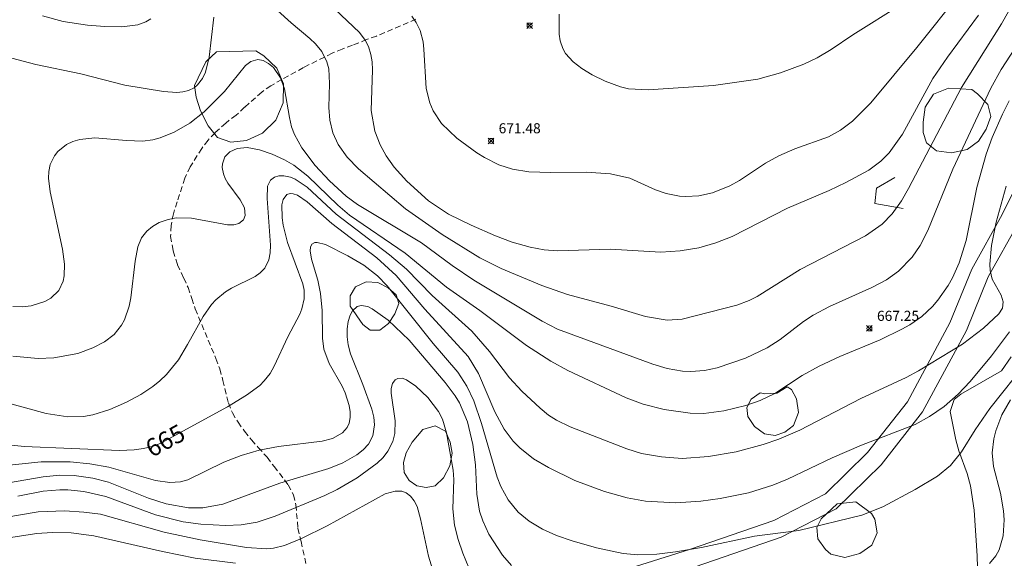
# Model space of a CAD drawing. Units: millimetres. Extents: x 421999 to 423000, y 4483500 to 4484000.
# Drawn here: x 422697 to 422795, y 4483836 to 4483889 of the extents above; entities that cross this region are included whole.
import ezdxf

# ---------------------------------------------------------------- set-up
doc = ezdxf.new("R2010")
doc.units = ezdxf.units.MM
doc.header["$MEASUREMENT"] = 0
doc.linetypes.add('SENDA', pattern=[0.842364, 0.557447, -0.284917])
for name, color, linetype, lineweight in [('f030026l_camino', 50, 'Continuous', 9), ('f030033l_senda', 7, 'SENDA', 9), ('f050002l_curvanivel_cgn', 23, 'Continuous', 9), ('f050002l_curvanivel_mae', 213, 'Continuous', 9), ('f050008p_puntocotaterreno', 7, 'Continuous', 9), ('f060140s_arboladourbano', 92, 'Continuous', 9), ('f070045l_muro_tap', 11, 'MURO2', 9)]:
    doc.layers.add(name, color=color, linetype=linetype, lineweight=lineweight)
doc.styles.get("Standard").update_dxf_attribs({"font": 'arial.ttf'})
doc.styles.add('Style-s7210005_h', font='txt')
doc.linetypes.add('MURO2', pattern='A,3.1e-05,[1,muro2.shx,S=1,R=0,X=0,Y=0],-3.058844', length=3.058875)

# ---------------------------------------------------------------- blocks, each defined once
blk = doc.blocks.new('punto_cota')
at = {"layer": 'f050008p_puntocotaterreno'}
for points in [[(0, 0), (-0.2828427124746185, 0.2828427124746185)], [(0, 0), (-0.2828427124746185, -0.2828427124746185)], [(0, 0), (0.2828427124746185, 0.2828427124746185)], [(0, 0), (0.2828427124746185, -0.2828427124746185)]]:
    blk.add_lwpolyline(points, dxfattribs=at)
blk.add_circle((0, 0), 0.25, dxfattribs=at)

msp = doc.modelspace()

# ---------------------------------------------------------------- linework, layer by layer
at = {"layer": 'f030026l_camino'}
for points in [[(422723.0608878229, 4483831.733735115, 0), (422725.9133186492, 4483832.30935436, -4.02), (422731.7737291403, 4483832.162960869, 0), (422737.5037011197, 4483831.172898429, 0), (422744.9336786523, 4483831.062823089, 0), (422750.9836781677, 4483832.482768982, 0), (422756.7936876687, 4483834.692721078, 0), (422763.383693153, 4483836.752664602, 0), (422771.7537033078, 4483839.642594186, 0), (422776.8737197696, 4483842.28255529, 0), (422781.0237561724, 4483846.382533166, 0), (422784.9838038018, 4483851.392517316, 0), (422789.2038841855, 4483859.252512514, 0), (422791.3639405659, 4483864.572516275, 0), (422794.3839955067, 4483869.98251181, 0), (422798.4140798416, 4483878.14251036, 0), (422801.804143639, 4483884.402506243, 0), (422806.4542042171, 4483890.702489632, 0)], [(422723.0608878229, 4483831.733735115, 0), (422731.5237087054, 4483830.372954804, 0), (422737.3336804654, 4483829.382891559, 0), (422745.123656748, 4483829.252812497, 0), (422751.5136562473, 4483830.75275535, 0), (422757.3836658205, 4483832.98270694, 0), (422763.9536713702, 4483835.042650662, 0), (422772.4636818423, 4483837.992579123, 0), (422777.9436994003, 4483840.812537469, 0), (422782.3737380638, 4483845.172513772, 0), (422786.4937878219, 4483850.402497365, 0), (422790.8338704424, 4483858.482492409, 0), (422792.9939268166, 4483863.80249617, 0), (422795.9739811616, 4483869.152491821, 0), (422800.004065488, 4483877.312490372, 0), (422803.3341278071, 4483883.432486187, 0), (422807.8841872604, 4483889.612470007, 0)]]:
    msp.add_polyline3d(points, dxfattribs=at)
at = {"layer": 'f030033l_senda'}
msp.add_polyline3d([(422736.3043916888, 4483889.353189467, 0), (422732.3843831997, 4483887.673220878, 0), (422731.4143818738, 4483887.323228967, 0), (422730.0043793399, 4483886.76324048, 0), (422729.0043777449, 4483886.383248727, 0), (422727.9943758235, 4483885.973256932, 0), (422725.1443671702, 4483884.543278771, 0), (422723.014359383, 4483883.36329456, 0), (422721.9243553239, 4483882.753302608, 0), (422721.0343503302, 4483882.113308501, 0), (422719.3243376547, 4483880.623318573, 0), (422718.4843306215, 4483879.823323197, 0), (422717.454324491, 4483879.053329876, 0), (422716.4043161694, 4483878.093335844, 0), (422715.7043093199, 4483877.343339296, 0), (422715.0743015573, 4483876.533341755, 0), (422713.9342831995, 4483874.70334446, 0), (422713.4142713316, 4483873.573344277, 0), (422712.6442459863, 4483871.243340858, 0), (422712.2742329738, 4483870.05333888, 0), (422712.0442197939, 4483868.883335585, 0), (422711.99420716, 4483867.803330911, 0), (422712.2641893459, 4483866.363321288, 0), (422712.6741718394, 4483864.983310545, 0), (422713.2941545582, 4483863.673298022, 0), (422713.7241422017, 4483862.733289184, 0), (422714.1041284516, 4483861.663280227, 0), (422714.4341152008, 4483860.623271918, 0), (422716.4840511199, 4483855.703227689, 0), (422716.8640377295, 4483854.663218874, 0), (422717.1740234762, 4483853.533210336, 0), (422717.723995645, 4483851.313194155, 0), (422718.1139827016, 4483850.313185434, 0), (422718.6739700998, 4483849.383175339, 0), (422719.3239575958, 4483848.483164476, 0), (422720.0139455696, 4483847.633153454, 0), (422720.6839347841, 4483846.883143111, 0), (422721.5639206793, 4483845.903129551, 0), (422722.2539079468, 4483844.993118242, 0), (422723.653882428, 4483843.173095421, 0), (422724.1838690923, 4483842.173085288, 0), (422724.4038567613, 4483841.183078324, 0), (422724.6138288568, 4483838.873065135, 0), (422724.9138125161, 4483837.563055834, 0), (422725.453782254, 4483835.133038745, 0)], dxfattribs=at)
at = {"layer": 'f050002l_curvanivel_cgn'}
for points in [[(422722.5999416101, 4483890.19980389, 669), (422723.9248080376, 4483888.975008388, 669), (422725.7778959993, 4483887.436597154, 669), (422726.3351570629, 4483886.903881173, 669), (422726.9631748095, 4483886.145521374, 669), (422727.485918846, 4483885.13016585, 669), (422727.6548802009, 4483884.43848816, 669), (422727.7389267344, 4483882.95528251, 669), (422727.6852696005, 4483880.602266793, 669), (422727.7793892091, 4483879.351971139, 669), (422728.07802632, 4483878.08663567, 669), (422728.5897779246, 4483876.923175151, 669), (422729.4727434774, 4483875.670447584, 669), (422730.6159604737, 4483874.494899293, 669), (422735.2766101159, 4483870.550386759, 669), (422738.8934539095, 4483868.000827951, 669), (422742.6154673526, 4483865.685643869, 669), (422744.7567464273, 4483864.627604836, 669), (422748.7796621582, 4483862.925195285, 669), (422751.3047802334, 4483862.035970526, 669), (422755.6290067735, 4483860.891283289, 669), (422759.0361583218, 4483859.8801916, 669), (422761.2004286135, 4483859.493843144, 669), (422762.685167099, 4483859.592086823, 669), (422768.0771296319, 4483860.978075571, 669), (422769.3241532274, 4483861.452132073, 669), (422770.0927388448, 4483861.834245281, 669), (422774.3640251753, 4483864.535437437, 669), (422780.837423751, 4483867.863769812, 669), (422782.4684533154, 4483869.010800329, 669), (422783.4604798643, 4483870.037968277, 669), (422784.386857516, 4483871.343072798, 669), (422785.087241213, 4483872.568683825, 669), (422790.3512988058, 4483882.582778855, 669), (422794.3193856885, 4483888.879030202, 669), (422798.4876082739, 4483896.321619499, 669)], [(422735.894383635, 4483889.649890888, 671), (422736.3366572984, 4483889.025772229, 671), (422736.7281661875, 4483888.219343253, 671), (422737.0096630845, 4483887.093981013, 671), (422737.0920324508, 4483886.379567555, 671), (422737.3266871264, 4483882.476257334, 671), (422737.6700143362, 4483881.046130557, 671), (422738.0066464451, 4483880.268041136, 671), (422738.839524143, 4483879.004706996, 671), (422740.3508066899, 4483877.540613619, 671), (422742.3393564154, 4483876.084966696, 671), (422743.077331803, 4483875.627692825, 671), (422744.4984604273, 4483874.918686809, 671), (422745.8687488589, 4483874.465628022, 671), (422747.4720569552, 4483874.212236105, 671), (422749.6616445421, 4483874.143348922, 671), (422753.1633377096, 4483874.177120513, 671), (422755.5718685178, 4483874.021962613, 671), (422757.4815778165, 4483873.585524382, 671), (422760.0434365912, 4483872.442443968, 671), (422761.0753466194, 4483872.061526573, 671), (422762.4080391328, 4483871.797397922, 671), (422763.0411539839, 4483871.757222252, 671), (422764.315701607, 4483871.827095463, 671), (422765.6847373905, 4483872.122219721, 671), (422767.4027699862, 4483872.820543426, 671), (422768.3357757303, 4483873.351448609, 671), (422770.9279057719, 4483875.068041433, 671), (422772.2430442363, 4483875.810681288, 671), (422773.8230388021, 4483876.492422381, 671), (422777.1540244463, 4483877.666712091, 671), (422778.3654729901, 4483878.329802896, 671), (422779.5575638852, 4483879.225876683, 671), (422781.3774868022, 4483881.050441722, 671), (422785.921322095, 4483886.527191524, 671), (422790.2338467825, 4483891.996960078, 671)], [(422750.4856663072, 4483889.853103781, 672), (422750.4969369294, 4483887.869438349, 672), (422750.5987640709, 4483887.211200465, 672), (422750.8457499347, 4483886.445998524, 672), (422751.1130074167, 4483885.957723029, 672), (422751.8690074129, 4483885.118255479, 672), (422752.7188131477, 4483884.468483341, 672), (422753.7405561455, 4483883.845525527, 672), (422755.0339485342, 4483883.205086522, 672), (422756.5522911196, 4483882.63494887, 672), (422757.3640395685, 4483882.451978258, 672), (422759.2924255094, 4483882.331789063, 672), (422765.7749083208, 4483882.761704667, 672), (422770.1612691289, 4483883.416482319, 672), (422772.4018061722, 4483884.037528126, 672), (422774.7229399884, 4483884.893439752, 672), (422776.0510232268, 4483885.513323317, 672), (422777.4444326005, 4483886.330624049, 672), (422779.5942605092, 4483887.790235414, 672), (422784.4479160635, 4483890.853354219, 672)], [(422693.2357833995, 4483886.277737892, 669), (422698.6515101293, 4483884.842028583, 669), (422703.10566076, 4483883.916068121, 669), (422707.4581889234, 4483882.814971181, 669), (422711.3051503153, 4483882.183884833, 669), (422712.6060077876, 4483882.087928841, 669), (422713.2068887394, 4483882.131536446, 669), (422713.7632727495, 4483882.268777111, 669), (422714.325619511, 4483882.554366751, 669), (422714.6665964528, 4483882.835659222, 669), (422715.1488406747, 4483883.470526855, 669), (422715.4399203485, 4483884.105557945, 669), (422715.8029267835, 4483885.577875257, 669), (422716.28919024, 4483889.549663241, 669)], [(422696.3646347433, 4483860.844368869, 668), (422697.2775724109, 4483860.826523016, 668), (422698.1768344766, 4483860.916374772, 668), (422699.5328417234, 4483861.348654536, 668), (422700.1213173352, 4483861.689524861, 668), (422700.9189524028, 4483862.460923465, 668), (422701.350281824, 4483863.360607308, 668), (422701.4601640303, 4483863.899611564, 668), (422701.4889006211, 4483865.067736678, 668), (422701.2955678014, 4483866.554434418, 668), (422700.0623112281, 4483872.213013981, 668), (422699.9021593437, 4483873.59297488, 668), (422699.9261055579, 4483874.246881909, 668), (422700.0642527502, 4483874.928337598, 668), (422700.4846063122, 4483875.803818666, 668), (422700.8207095076, 4483876.228313262, 668), (422701.6900841694, 4483876.925843853, 668), (422702.3217409409, 4483877.228584005, 668), (422703.0116621667, 4483877.434018089, 668), (422704.4811186761, 4483877.572607467, 668), (422707.6206937968, 4483877.303462849, 668), (422709.2029614695, 4483877.256603777, 668), (422710.2327298523, 4483877.388592545, 668), (422710.9551099867, 4483877.573943505, 668), (422712.3538078596, 4483878.137737657, 668), (422713.8885980068, 4483879.050080614, 668), (422715.3211604935, 4483880.155516824, 668), (422717.3466147225, 4483882.181923537, 668), (422719.4249431416, 4483884.752682558, 668), (422719.9518933804, 4483885.163459619, 668), (422720.6478371775, 4483885.345353301, 668), (422721.1770125522, 4483885.23774513, 668), (422721.6926758956, 4483884.959081082, 668), (422722.1752636269, 4483884.542118979, 668), (422722.8704605938, 4483883.549139062, 668), (422723.2765385036, 4483882.447668966, 668), (422723.7593552512, 4483879.587043758, 668), (422723.9820235673, 4483878.682798482, 668), (422724.2641020537, 4483877.919647016, 668), (422725.0010301771, 4483876.589879256, 668), (422726.3081346802, 4483874.845488257, 668), (422727.7200668531, 4483873.316302276, 668), (422729.3729194298, 4483871.788314559, 668), (422730.5119528028, 4483870.95873208, 668), (422736.8392563179, 4483867.180032394, 668), (422739.8996914221, 4483864.910940276, 668), (422742.0372527975, 4483863.476487287, 668), (422748.7954222359, 4483859.406638678, 668), (422750.3263317977, 4483858.612042672, 668), (422759.7551082612, 4483855.133015339, 668), (422761.188570486, 4483854.70807917, 668), (422762.7204149563, 4483854.456318047, 668), (422763.5311959789, 4483854.420960509, 668), (422764.8978048347, 4483854.51544916, 668), (422766.1402257447, 4483854.77121743, 668), (422768.9458396178, 4483855.732068492, 668), (422771.0860386171, 4483856.763015951, 668), (422772.364556024, 4483857.585921554, 668), (422774.6940246603, 4483859.372773175, 668), (422775.6465289854, 4483860.010503257, 668), (422777.2519538415, 4483860.868965326, 668), (422781.4486448899, 4483862.73371217, 668), (422782.9005006619, 4483863.518679637, 668), (422784.1014095628, 4483864.364409069, 668), (422785.4586899718, 4483865.740635585, 668), (422786.2649208448, 4483866.92279387, 668), (422787.0197716255, 4483868.378713349, 668), (422789.4782745399, 4483874.460797252, 668), (422793.2482029985, 4483882.494679399, 668), (422794.2887127651, 4483884.3453774, 668), (422797.413405433, 4483889.194880815, 668)], [(422696.3595000405, 4483855.945500175, 667), (422698.8896325261, 4483855.697818124, 667), (422700.4169600502, 4483855.754001497, 667), (422702.802105871, 4483856.21465811, 667), (422704.2933803775, 4483856.747684436, 667), (422705.4594211586, 4483857.366432956, 667), (422706.3995867379, 4483858.098805195, 667), (422707.1341830016, 4483858.994665438, 667), (422707.4353242213, 4483859.536372382, 667), (422707.8958137324, 4483860.907263909, 667), (422708.0472948391, 4483861.734671301, 667), (422708.4730671422, 4483865.367671191, 667), (422708.7448746602, 4483866.786637845, 667), (422709.1138308137, 4483867.652663697, 667), (422709.6298247008, 4483868.338073588, 667), (422710.1972201707, 4483868.808016038, 667), (422710.8537861748, 4483869.176171671, 667), (422711.7449373184, 4483869.494772263, 667), (422712.5490609859, 4483869.638463995, 667), (422714.0756257019, 4483869.617739243, 667), (422717.6440007105, 4483868.971904629, 667), (422718.258693387, 4483868.970131388, 667), (422718.7690164773, 4483869.105051118, 667), (422719.2049040992, 4483869.463596782, 667), (422719.377502835, 4483869.891176579, 667), (422719.3080672901, 4483870.627959965, 667), (422718.8846639735, 4483871.436822937, 667), (422717.6637200559, 4483873.082677735, 667), (422717.408600589, 4483873.53654141, 667), (422717.2217269649, 4483874.002140764, 667), (422717.1104144416, 4483874.632143791, 667), (422717.1296362568, 4483874.995292257, 667), (422717.376443111, 4483875.68380147, 667), (422717.8627567127, 4483876.204489607, 667), (422718.5768260004, 4483876.530695962, 667), (422719.5840995513, 4483876.612416406, 667), (422720.7864654635, 4483876.396278081, 667), (422722.0476745456, 4483875.972004371, 667), (422723.2781872271, 4483875.413313635, 667), (422724.1920765833, 4483874.871187834, 667), (422725.5892040517, 4483873.795468014, 667), (422728.562023775, 4483870.896854133, 667), (422729.7170875293, 4483869.918592824, 667), (422735.2310982776, 4483866.162531259, 667), (422739.3144817877, 4483862.784871861, 667), (422742.620975626, 4483860.4563631, 667), (422747.2380236302, 4483856.983150794, 667), (422749.6538877871, 4483855.424189995, 667), (422751.3378581473, 4483854.509982976, 667), (422757.1188620565, 4483851.808877433, 667), (422758.8114257895, 4483851.190017727, 667), (422760.890851588, 4483850.659549735, 667), (422763.4642767639, 4483850.272572457, 667), (422764.8199942216, 4483850.247213222, 667), (422766.7849587185, 4483850.498175334, 667), (422768.9807453592, 4483851.036093306, 667), (422770.4061002534, 4483851.524205615, 667), (422771.8659331734, 4483852.224301906, 667), (422774.5686433458, 4483854.030357385, 667), (422776.236675376, 4483854.958965348, 667), (422778.2910609886, 4483855.898752835, 667), (422782.2835532141, 4483857.547168121, 667), (422784.4479683644, 4483858.600622152, 667), (422785.213619976, 4483859.028857238, 667), (422786.4158778708, 4483859.857185509, 667), (422787.4581217958, 4483860.865200418, 667), (422787.9886039474, 4483861.498637216, 667), (422789.0116870841, 4483862.945072761, 667), (422789.4586478364, 4483863.715587699, 667), (422790.1248429084, 4483865.189603228, 667), (422790.7957684573, 4483867.403867541, 667), (422791.8507954174, 4483872.660980091, 667), (422792.777741856, 4483875.98024343, 667), (422793.3896893917, 4483877.627988652, 667), (422794.4184349431, 4483879.936512298, 667), (422795.0719780152, 4483881.240614802, 667)], [(422693.4893073497, 4483851.921592061, 666), (422699.6836280868, 4483850.23570439, 666), (422701.8141586708, 4483849.92515817, 666), (422703.3704998942, 4483849.964975006, 666), (422704.2752992311, 4483850.110799144, 666), (422705.9771649599, 4483850.634663688, 666), (422707.6244419885, 4483851.372021513, 666), (422709.0495626219, 4483852.148977342, 666), (422710.240746245, 4483852.935585568, 666), (422710.9375876749, 4483853.501614879, 666), (422711.584154594, 4483854.124113129, 666), (422712.7640525848, 4483855.587191245, 666), (422713.6813023162, 4483857.089840589, 666), (422715.2049514103, 4483859.876730756, 666), (422716.0488533775, 4483861.055931495, 666), (422716.4834284741, 4483861.529093911, 666), (422717.4187586144, 4483862.299115685, 666), (422718.0347884265, 4483862.673164042, 666), (422720.3836858612, 4483863.847035248, 666), (422720.8677682654, 4483864.181546512, 666), (422721.343984058, 4483864.671749342, 666), (422721.7315508206, 4483865.470953941, 666), (422721.8619649608, 4483866.173075477, 666), (422721.8949395688, 4483866.93391386, 666), (422721.5606671132, 4483871.552327158, 666), (422721.6058384981, 4483872.788648832, 666), (422721.8934995012, 4483873.394639829, 666), (422722.2906352667, 4483873.686713979, 666), (422722.7283976458, 4483873.813507144, 666), (422723.2245793641, 4483873.8255211, 666), (422723.8587249219, 4483873.69084177, 666), (422724.3311683841, 4483873.495689888, 666), (422725.5254872101, 4483872.700033272, 666), (422728.4062439285, 4483870.010342941, 666), (422733.6777577991, 4483865.978799825, 666), (422735.3561178349, 4483864.559941915, 666), (422737.9215162449, 4483861.963510418, 666), (422741.8206407801, 4483858.403187635, 666), (422743.5896192053, 4483856.388868672, 666), (422745.5772280539, 4483853.79174991, 666), (422746.7814418503, 4483852.471551464, 666), (422748.6037835152, 4483850.765167825, 666), (422749.4404179731, 4483850.097764117, 666), (422750.2215289259, 4483849.597410482, 666), (422751.5891607564, 4483848.930642188, 666), (422757.1903872515, 4483846.73295852, 666), (422758.6389807258, 4483846.298699435, 666), (422760.6099183302, 4483845.93803419, 666), (422762.6670765046, 4483845.792340395, 666), (422765.2972236742, 4483845.972280619, 666), (422768.0143691807, 4483846.464676047, 666), (422770.6939893404, 4483847.159252332, 666), (422772.2409059029, 4483847.689498307, 666), (422774.3365554485, 4483848.605877392, 666), (422780.3865667439, 4483851.73325975, 666), (422784.8538481511, 4483853.823802486, 666), (422786.0763405739, 4483854.469532249, 666), (422790.4378373699, 4483857.116905592, 666), (422792.5181263137, 4483858.72173015, 666), (422794.0552660833, 4483860.139019249, 666), (422794.3958169757, 4483860.702365291, 666), (422794.4766445233, 4483861.325454042, 666), (422794.2640621672, 4483861.989310998, 666), (422793.3713511465, 4483863.584619352, 666), (422793.1867599316, 4483864.434457401, 666), (422793.1516969756, 4483865.061907738, 666), (422793.3177157973, 4483866.918615568, 666), (422793.7730544481, 4483869.211747874, 666), (422794.7612018718, 4483872.797670532, 666)], [(422694.7123606953, 4483844.985127107, 664), (422699.1695947534, 4483845.460313537, 664), (422702.0614836626, 4483845.469118929, 664), (422703.9776201796, 4483845.267554224, 664), (422705.8645275114, 4483844.914873932, 664), (422710.5126133416, 4483843.616980084, 664), (422711.9150931342, 4483843.400813312, 664), (422712.9600418941, 4483843.462805588, 664), (422713.7031118099, 4483843.65675215, 664), (422717.2746165841, 4483845.414803708, 664), (422718.9809688546, 4483846.083366507, 664), (422720.7662273322, 4483846.611603697, 664), (422722.6991728662, 4483846.983784317, 664), (422727.0067344116, 4483847.502168866, 664), (422728.0262731631, 4483847.767094134, 664), (422729.0374896219, 4483848.334598403, 664), (422729.4909857587, 4483848.851480206, 664), (422729.6983839314, 4483849.305963864, 664), (422729.7945183794, 4483849.846055707, 664), (422729.783056031, 4483850.427913392, 664), (422729.6873522354, 4483851.038459225, 664), (422729.3040470588, 4483852.283640724, 664), (422729.0005952301, 4483852.945053914, 664), (422727.6953861631, 4483855.219507155, 664), (422727.1826300334, 4483856.634024794, 664), (422727.0394467032, 4483857.727399771, 664), (422726.9979394902, 4483860.478236201, 664), (422726.8564585825, 4483862.162059564, 664), (422726.5816023396, 4483863.454902191, 664), (422725.9596720377, 4483865.555150608, 664), (422725.8366834832, 4483866.376273469, 664), (422725.8611101554, 4483866.743339968, 664), (422725.9803063908, 4483867.033331023, 664), (422726.2830781792, 4483867.203626191, 664), (422726.5155833992, 4483867.210995124, 664), (422727.3357150045, 4483866.992506642, 664), (422729.5640645601, 4483865.896481422, 664), (422731.140431762, 4483864.95467608, 664), (422732.4845065048, 4483863.895438084, 664), (422733.4559452642, 4483862.894783122, 664), (422738.0048423305, 4483857.205180786, 664), (422740.4646101393, 4483854.338803206, 664), (422741.3296820668, 4483852.975693386, 664), (422742.0227852598, 4483851.491046334, 664), (422742.7778013312, 4483849.262740442, 664), (422744.347903475, 4483843.925652777, 664), (422744.7023366238, 4483843.012763667, 664), (422745.4280788482, 4483841.699268012, 664), (422746.4386809976, 4483840.475422923, 664), (422747.5257214064, 4483839.559374375, 664), (422748.8226440187, 4483838.785923911, 664), (422750.226763835, 4483838.156868426, 664), (422751.7891172316, 4483837.608883261, 664), (422754.1974925954, 4483836.927558435, 664), (422756.8326977333, 4483836.378244775, 664), (422758.2878968979, 4483836.246803417, 664), (422760.1482601798, 4483836.303697011, 664), (422762.0118474684, 4483836.523549647, 664), (422764.5812356936, 4483836.954523019, 664), (422769.830188547, 4483838.076762239, 664), (422774.2332352861, 4483838.649360901, 664), (422780.4815045956, 4483840.161427612, 664), (422782.5578025648, 4483841.004888046, 664), (422785.7414531919, 4483842.700381531, 664), (422787.9581504529, 4483844.049160549, 664), (422789.244995002, 4483845.092892683, 664), (422790.3361853792, 4483846.456827938, 664), (422791.6928467288, 4483848.619002523, 664), (422793.1544893096, 4483850.75889254, 664), (422796.8658554273, 4483855.449076343, 664)], [(422692.4668734282, 4483842.788969842, 663), (422699.3575845764, 4483843.966555618, 663), (422701.026529004, 4483844.122897965, 663), (422702.428259288, 4483844.108313682, 663), (422704.3028575431, 4483843.841646146, 663), (422705.8275626674, 4483843.427851804, 663), (422709.822150081, 4483841.845788542, 663), (422711.5484958873, 4483841.278308574, 663), (422713.7748827267, 4483840.887469632, 663), (422715.202919631, 4483840.882996392, 663), (422717.1768261464, 4483841.253668713, 663), (422722.8310003505, 4483843.331841949, 663), (422727.6582898886, 4483844.810351257, 663), (422729.0702475819, 4483845.369900527, 663), (422730.439381547, 4483846.138597494, 663), (422731.0671648312, 4483846.639132717, 663), (422731.5840600701, 4483847.20525152, 663), (422732.0390886459, 4483848.047817863, 663), (422732.2014285021, 4483849.124642783, 663), (422732.1175334406, 4483849.895079616, 663), (422731.9238807749, 4483850.68982293, 663), (422731.047526492, 4483853.124156881, 663), (422729.8096699651, 4483856.167198554, 663), (422729.5750993918, 4483857.053524125, 663), (422729.4773624043, 4483857.866030793, 663), (422729.4868793782, 4483858.648455314, 663), (422729.5933783299, 4483859.374561374, 663), (422729.7941619621, 4483860.01212927, 663), (422730.0269555525, 4483860.434728915, 663), (422730.4776267505, 4483860.844472539, 663), (422730.8794972156, 4483860.955633936, 663), (422731.5251334781, 4483860.845104888, 663), (422731.9738326278, 4483860.636350316, 663), (422733.5588253247, 4483859.493504148, 663), (422735.611722223, 4483857.535519131, 663), (422739.190868483, 4483853.312524725, 663), (422740.1806064717, 4483851.999770686, 663), (422740.6064731759, 4483851.29603095, 663), (422741.399026307, 4483849.412610367, 663), (422741.9486956159, 4483847.168975784, 663), (422742.2142436091, 4483845.148807175, 663), (422742.3408891197, 4483842.261881654, 663), (422742.6107820872, 4483840.570928724, 663), (422742.9206408706, 4483839.600685316, 663), (422743.5349237155, 4483838.28929565, 663), (422744.8856388052, 4483836.206894357, 663), (422745.7783404887, 4483835.175156344, 663)], [(422696.8750642006, 4483842.049830345, 662), (422699.3846200161, 4483842.532922188, 662), (422701.0192447525, 4483842.69177052, 662), (422701.8186133655, 4483842.689460804, 662), (422703.3994411216, 4483842.516654384, 662), (422705.5721561646, 4483842.017028706, 662), (422710.510540442, 4483840.198682559, 662), (422713.2425560431, 4483839.522820569, 662), (422714.9875274432, 4483839.273432827, 662), (422717.4194121395, 4483839.141914366, 662), (422718.9878308384, 4483839.209900063, 662), (422720.5806191423, 4483839.487030241, 662), (422722.3434285454, 4483840.083498945, 662), (422727.2805838495, 4483842.131961209, 662), (422728.4884526391, 4483842.703128429, 662), (422730.4908676386, 4483843.859329957, 662), (422732.4658747515, 4483845.335428821, 662), (422733.0429569193, 4483845.898610649, 662), (422733.5284175738, 4483846.510036475, 662), (422734.0123040696, 4483847.483785058, 662), (422734.200936523, 4483848.258942544, 662), (422734.2470403714, 4483849.507249947, 662), (422733.8521350229, 4483852.269162799, 662), (422733.8595175762, 4483852.715148739, 662), (422733.9811883487, 4483853.226896748, 662), (422734.2568533668, 4483853.603417504, 662), (422734.4931441335, 4483853.726128884, 662), (422734.9206582595, 4483853.740872816, 662), (422735.3488026072, 4483853.590506098, 662), (422736.2803926328, 4483852.957392381, 662), (422737.475558193, 4483851.825192631, 662), (422738.531920473, 4483850.450780474, 662), (422738.9267864821, 4483849.685451083, 662), (422739.3202111403, 4483848.337941024, 662), (422739.9878610116, 4483844.631403531, 662), (422740.0416187011, 4483843.696391184, 662), (422739.9492055494, 4483840.81208451, 662), (422740.1207263332, 4483839.163458826, 662), (422740.4677355534, 4483837.765397089, 662), (422740.938405987, 4483836.38592128, 662), (422741.541473103, 4483834.932587888, 662)], [(422793.1010952858, 4483835.38120821, 663), (422793.748350259, 4483836.143073531, 663), (422794.0728474326, 4483836.74381105, 663), (422794.4737503261, 4483838.106405041, 663), (422794.5781488212, 4483839.712780666, 663), (422794.513589687, 4483840.59957195, 663), (422794.1940241265, 4483842.344902879, 663), (422793.5071056484, 4483844.994475643, 663), (422793.3908030787, 4483846.358605656, 663), (422793.5321541164, 4483847.733623668, 663), (422793.7333354231, 4483848.544610692, 663), (422794.3483348654, 4483850.125610916, 663), (422795.2054748717, 4483851.620498908, 663)], [(422695.5765385279, 4483839.930370822, 661), (422698.8604744701, 4483840.491482437, 661), (422701.5295328138, 4483840.586876567, 661), (422703.4143921137, 4483840.473482634, 661), (422705.0577306631, 4483840.262954064, 661), (422711.3582601959, 4483838.47799575, 661), (422714.9392970479, 4483837.713447331, 661), (422719.529794803, 4483836.968672817, 661), (422721.5360082304, 4483836.835273067, 661), (422722.2041143248, 4483836.89967324, 661), (422723.2637093549, 4483837.146220081, 661), (422724.9616290509, 4483837.850666712, 661), (422727.4966783753, 4483839.124715291, 661), (422733.2520524723, 4483842.280199002, 661), (422734.2452911177, 4483842.561705951, 661), (422734.8974968807, 4483842.544387837, 661), (422735.327079989, 4483842.392379521, 661), (422735.76306856, 4483842.061291224, 661), (422736.1229351417, 4483841.595549379, 661), (422736.4091816655, 4483841.024884674, 661), (422736.7608523512, 4483839.793835912, 661), (422737.5437606323, 4483836.098503273, 661), (422738.3005502224, 4483833.63409446, 661)]]:
    msp.add_polyline3d(points, dxfattribs=at)
at = {"layer": 'f050002l_curvanivel_mae'}
for points in [[(422699.3145094994, 4483889.664412268, 670), (422701.3469768818, 4483889.128583614, 670), (422703.778062926, 4483888.750316163, 670), (422705.4679721409, 4483888.624873704, 670), (422707.154416493, 4483888.601691728, 670), (422708.7653782981, 4483888.794519864, 670), (422709.5344389381, 4483889.075308352, 670), (422710.030725212, 4483889.373106027, 670)], [(422728.2602491118, 4483890.35374078, 670), (422730.709840266, 4483888.02454743, 670), (422731.2748978355, 4483887.258515699, 670), (422731.5909939076, 4483886.636831718, 670), (422731.8356786696, 4483885.855473424, 670), (422731.953033565, 4483885.110197882, 670), (422731.9928726408, 4483884.338806918, 670), (422731.8742116727, 4483880.294716334, 670), (422732.2279013337, 4483878.256853437, 670), (422732.7423879107, 4483876.88973066, 670), (422733.3355491627, 4483875.807897666, 670), (422734.1495432351, 4483874.686651662, 670), (422735.3814802977, 4483873.297386433, 670), (422737.5284775781, 4483871.331604913, 670), (422739.5247629852, 4483870.028172136, 670), (422741.7712255497, 4483868.917880019, 670), (422744.1773628519, 4483867.871828549, 670), (422745.8371317564, 4483867.242819807, 670), (422747.6078462685, 4483866.730053589, 670), (422748.9974613261, 4483866.474432013, 670), (422750.3199403677, 4483866.370826985, 670), (422755.5233785233, 4483866.545884815, 670), (422760.5651764975, 4483866.247533008, 670), (422762.4597021363, 4483866.373237507, 670), (422764.332226989, 4483866.691502028, 670), (422766.0072041427, 4483867.17533903, 670), (422767.6403686238, 4483867.807813803, 670), (422773.1119546169, 4483870.59982129, 670), (422777.2495206221, 4483872.356994852, 670), (422778.9011162632, 4483873.144214771, 670), (422781.1697410627, 4483874.3846006, 670), (422782.368193295, 4483875.266497147, 670), (422783.1907313812, 4483876.086307264, 670), (422784.4986304006, 4483877.960640013, 670), (422787.5185891976, 4483883.452664569, 670), (422788.9535264398, 4483885.581175601, 670), (422792.0226300003, 4483889.732131652, 670)], [(422694.6776162905, 4483847.270230621, 665), (422697.4918030183, 4483846.987661061, 665), (422706.9174610961, 4483846.584702004, 665), (422708.3869076413, 4483846.630557743, 665), (422709.3244044514, 4483846.765077271, 665), (422710.2868056451, 4483847.026587431, 665), (422711.0152110187, 4483847.318170388, 665), (422717.6185641403, 4483850.909914945, 665), (422719.5200411272, 4483852.052411173, 665), (422720.8287341301, 4483853.040640663, 665), (422721.2734154484, 4483853.486935894, 665), (422721.8421554971, 4483854.230879353, 665), (422722.2482082477, 4483854.930398893, 665), (422723.6117479712, 4483857.861949281, 665), (422724.8074088498, 4483860.107420813, 665), (422725.0089225151, 4483860.62269881, 665), (422725.2264161132, 4483861.616424306, 665), (422725.2108435761, 4483862.490738675, 665), (422725.0845178684, 4483863.11284985, 665), (422723.5843662468, 4483867.217116299, 665), (422723.1388060217, 4483868.924031544, 665), (422723.0314984974, 4483869.653804276, 665), (422723.0253792545, 4483870.948462965, 665), (422723.1432466524, 4483871.460718553, 665), (422723.5043469968, 4483871.955249593, 665), (422723.8428867038, 4483872.063115027, 665), (422724.1445241008, 4483872.040735219, 665), (422724.5698718755, 4483871.888225179, 665), (422725.5368362764, 4483871.223157275, 665), (422727.9626854997, 4483869.084922674, 665), (422732.4389009117, 4483865.679151524, 665), (422734.3418943046, 4483863.937201846, 665), (422737.1742374985, 4483860.602624345, 665), (422741.4640911391, 4483855.889730654, 665), (422742.4933657668, 4483854.211607346, 665), (422744.1103961592, 4483850.42182376, 665), (422745.0297403955, 4483848.696927727, 665), (422745.9435581744, 4483847.508324862, 665), (422746.5824339079, 4483846.85365589, 665), (422747.9598794675, 4483845.76937714, 665), (422749.4173072906, 4483844.90266907, 665), (422752.0545283945, 4483843.589359761, 665), (422754.9641610203, 4483842.520599118, 665), (422757.2300110635, 4483841.870722796, 665), (422759.0408301996, 4483841.562422133, 665), (422762.0428243961, 4483841.407721344, 665), (422764.5235112561, 4483841.552319916, 665), (422766.4213375602, 4483841.812517907, 665), (422769.2348565234, 4483842.390493972, 665), (422771.6535514114, 4483843.151303782, 665), (422773.1110033068, 4483843.753075863, 665), (422777.5395630015, 4483845.856030417, 665), (422780.4482321848, 4483847.106734638, 665), (422785.7423244501, 4483849.160746782, 665), (422787.1827161142, 4483849.938638364, 665), (422788.6099625282, 4483850.943272272, 665), (422790.0046308527, 4483852.171602257, 665), (422791.1863260169, 4483853.407112123, 665), (422793.2998551857, 4483855.979637166, 665), (422795.0882952646, 4483858.331940371, 665)], [(422695.4968452737, 4483837.870826221, 660), (422698.7436518893, 4483838.358814286, 660), (422700.2575156968, 4483838.451010039, 660), (422702.1456342578, 4483838.430257921, 660), (422704.3875144522, 4483838.128407104, 660), (422711.1915660945, 4483836.549918521, 660), (422714.4199039627, 4483835.901363737, 660), (422718.4375938786, 4483835.418377983, 660)]]:
    msp.add_polyline3d(points, dxfattribs=at)
at = {"layer": 'f060140s_arboladourbano'}
for points in [[(422716.554410477, 4483886.103372737, 0), (422720.4544003699, 4483886.203333951, 0), (422721.2443921709, 4483885.703323596, 0), (422722.5243742785, 4483884.503304956, 0), (422723.1743537186, 4483882.923290837, 0), (422723.1343317265, 4483881.053282273, 0), (422722.4043133833, 4483879.323281332, 0), (422721.1043021228, 4483878.053288332, 0), (422719.5142980822, 4483877.323300838, 0), (422717.9743005184, 4483877.15331553, 0), (422716.6543098885, 4483877.623331073, 0), (422715.7143263238, 4483878.783346101, 0), (422714.9643461157, 4483880.273360795, 0), (422714.5243632387, 4483881.61337165, 0), (422714.3743772762, 4483882.763378673, 0), (422715.4844019822, 4483885.123378813, 0)], [(422787.5641555602, 4483881.912637679, 0), (422789.0441582215, 4483882.502625608, 0), (422791.3541498908, 4483882.362601676, 0), (422791.9441433606, 4483881.952593771, 0), (422792.9441281158, 4483880.902578669, 0), (422793.2341130435, 4483879.692569946, 0), (422792.774099551, 4483878.432568538, 0), (422792.0240879541, 4483877.262570479, 0), (422790.8940814533, 4483876.432577875, 0), (422789.3440818117, 4483876.082591803, 0), (422787.8540887035, 4483876.30260786, 0), (422786.8841006844, 4483877.082621368, 0), (422786.5541138774, 4483878.122629679, 0), (422786.5341260571, 4483879.152634818, 0), (422786.7541428392, 4483880.632639699, 0)], [(422731.0340491876, 4483859.073097348, 0), (422729.7940741367, 4483860.883118511, 0), (422729.7740866012, 4483861.933123745, 0), (422730.324095418, 4483862.813122428, 0), (422731.3640982169, 4483863.303114306, 0), (422732.5140943189, 4483863.253102487, 0), (422733.5440849776, 4483862.713089527, 0), (422734.3240744661, 4483862.013078318, 0), (422734.6040633845, 4483861.143071327, 0), (422734.224052546, 4483860.133070311, 0), (422733.5940430156, 4483859.173072052, 0), (422732.7340375708, 4483858.503077497, 0), (422731.7640404747, 4483858.513087314, 0)], [(422772.0338511773, 4483852.262651877, 668.1599731445312), (422773.0638555273, 4483852.88264448, 668.1599731445312), (422773.4938513491, 4483852.632638952, 668.1599731445312), (422773.9838391073, 4483851.712629609, 668.1599731445312), (422774.1938226039, 4483850.362621018, 668.1599731445312), (422773.6938088417, 4483849.072619866, 668.1599731445312), (422772.8338035308, 4483848.412625364, 668.1599731445312), (422771.8838020107, 4483848.052633202, 668.1599731445312), (422770.8338071386, 4483848.232644635, 668.1599731445312), (422769.8238186324, 4483848.962658307, 668.1599731445312), (422769.1838322488, 4483849.962669547, 668.1599731445312), (422769.0838430222, 4483850.85267482, 668.1599731445312), (422769.503851598, 4483851.68267457, 668.1599731445312), (422770.3938563513, 4483852.302668581, 668.1599731445312), (422770.8638539432, 4483852.21266342, 668.1599731445312)], [(422738.1939099402, 4483849.022977068, 0), (422739.2339009394, 4483848.512964151, 0), (422739.703886369, 4483847.392954048, 0), (422739.8838729834, 4483846.302947012, 0), (422739.6638590897, 4483845.072943327, 0), (422739.0438468117, 4483843.882943866, 0), (422738.2038398849, 4483843.092948535, 0), (422737.3238402751, 4483842.912956531, 0), (422736.3838449701, 4483843.082966812, 0), (422735.6238531668, 4483843.592976911, 0), (422735.1438638702, 4483844.382985531, 0), (422735.0638759105, 4483845.38299113, 0), (422735.3238865056, 4483846.342993115, 0), (422735.92389719, 4483847.392992108, 0), (422736.9739093008, 4483848.672987675, 0)], [(422778.033704913, 4483841.302538912, 0), (422779.863701919, 4483841.492521396, 0), (422781.443683864, 4483840.342499973, 0), (422781.7636763572, 4483839.782494066, 0), (422781.9736598651, 4483838.432485478, 0), (422781.45364687, 4483837.202484815, 0), (422780.2736403494, 4483836.362492669, 0), (422778.7836400103, 4483835.972505801, 0), (422777.3836477742, 4483836.292521435, 0), (422776.8736546468, 4483836.752528773, 0), (422776.1236695066, 4483837.832541504, 0), (422776.003682804, 4483838.932547987, 0), (422776.4336919393, 4483839.812547877, 0)]]:
    msp.add_polyline3d(points, close=True, dxfattribs=at)
msp.add_polyline3d([(422791.9735771909, 4483833.832362734, 0), (422791.9036045643, 4483836.142374515, 0), (422791.6136586824, 4483840.672399156, 0), (422791.2336881204, 4483843.082414539, 0), (422790.9137035061, 4483844.312423657, 0), (422790.0937323241, 4483846.562442701, 0), (422789.7737458298, 4483847.632451057, 0), (422789.2337806743, 4483850.462470065, 0), (422789.6237932048, 4483851.622471699, 0), (422790.2637977229, 4483852.162467844, 0), (422794.3038135422, 4483854.492438339, 0), (422795.2738271064, 4483855.882435239, 0)], dxfattribs=at)
at = {"layer": 'f070045l_muro_tap'}
msp.add_polyline3d([(422784.5711777654, 4483870.581135237, 0), (422781.7449160292, 4483871.08349385, 0), (422781.9333334783, 4483872.590569692, 0), (422783.7547021527, 4483873.658081746, 0)], dxfattribs=at)

# ---------------------------------------------------------------- block references
at = {"layer": 'f050008p_puntocotaterreno'}
for p in [(422747.5543515331, 4483888.713073127, 671.93), (422743.7442276417, 4483877.283056685, 671.48), (422781.2239004065, 4483858.68259013, 667.25)]:
    msp.add_blockref('punto_cota', p, dxfattribs=at)

# ---------------------------------------------------------------- texts
at = {"layer": 'f050002l_curvanivel_mae', "insert": (422711.4679787963, 4483847.564443178, 665), "char_height": 1.75, "width": 5.25, "attachment_point": 5, "rotation": 28.54297992826312}
msp.add_mtext('{\\fRoman|b1|i0;665}', dxfattribs=at)
at = {"layer": 'f050008p_puntocotaterreno', "style": 'Style-s7210005_h'}
for s, p in [('671.48', (422744.4942276417, 4483878.033056685, 671.48)), ('667.25', (422781.9739004065, 4483859.43259013, 667.25))]:
    msp.add_text(s, height=1, dxfattribs=at).set_placement(p)

doc.saveas('drawing.dxf')
